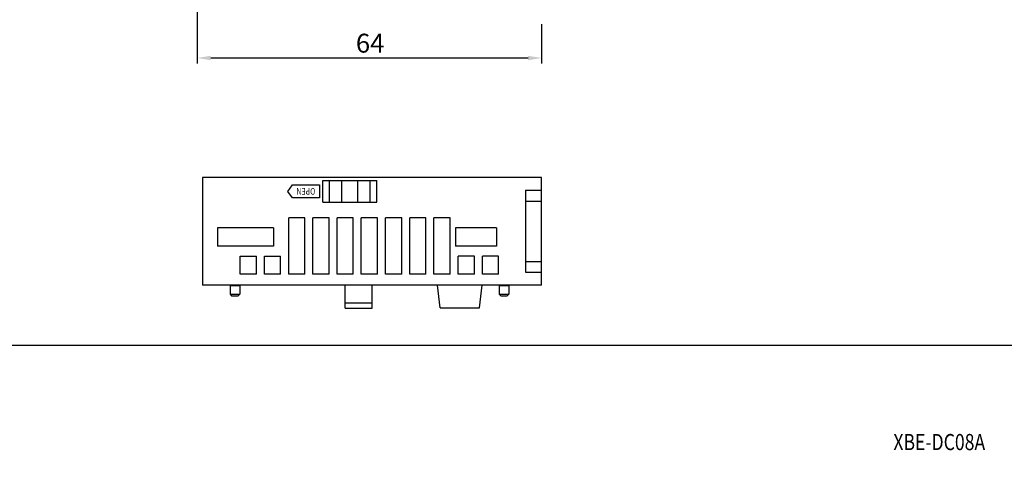
# Model space of a CAD drawing. Units: millimetres. Extents: x 133 to 1341, y 867 to 1754.
# Drawn here: x 577 to 760, y 1513 to 1597 of the extents above; entities that cross this region are included whole.
import ezdxf
from ezdxf.enums import TextEntityAlignment as Align

# ---------------------------------------------------------------- set-up
doc = ezdxf.new("R2010")
doc.units = ezdxf.units.MM
doc.linetypes.add('HIDDEN', pattern=[9.525, 6.35, -3.175])
for name, color, linetype in [('1', 3, 'Continuous'), ('4', 4, 'HIDDEN'), ('CASE_MAIN', 3, 'Continuous')]:
    doc.layers.add(name, color=color, linetype=linetype)
doc.layers.add('AM_0', color=7, linetype='Continuous', lineweight=50)
doc.styles.get("Standard").update_dxf_attribs({"font": 'simplex.shx', "bigfont": 'WHGTXT.SHX'})
doc.styles.add('XG-T TEXT', font='romans.shx', dxfattribs={"width": 0.8, "bigfont": 'whgtxt.shx'})
doc.styles.add('유형1', font='simplex.shx', dxfattribs={"height": 2.5, "bigfont": 'whgtxt.shx'})

msp = doc.modelspace()

# ---------------------------------------------------------------- linework, layer by layer
at = {"color": 7, "linetype": 'Continuous', "lineweight": -3}
for p, q in [((626.52, 1549.26), (626.52, 1559.76)), ((629.52, 1549.26), (629.52, 1559.76)), ((631.02, 1549.26), (631.02, 1559.76)), ((634.02, 1549.26), (634.02, 1559.76)), ((635.52, 1549.26), (635.52, 1559.76)), ((638.52, 1549.26), (638.52, 1559.76)), ((640.02, 1549.26), (640.02, 1559.76)), ((643.02, 1549.26), (643.02, 1559.76)), ((644.52, 1549.26), (644.52, 1559.76)), ((647.52, 1549.26), (647.52, 1559.76)), ((649.02, 1549.26), (649.02, 1559.76)), ((652.02, 1549.26), (652.02, 1559.76)), ((653.52, 1549.26), (653.52, 1559.76)), ((656.52, 1549.26), (656.52, 1559.76)), ((617.52, 1549.26), (617.52, 1552.66)), ((620.52, 1549.26), (620.52, 1552.66)), ((622.02, 1549.26), (622.02, 1552.66)), ((625.02, 1549.26), (625.02, 1552.66)), ((658.02, 1549.26), (658.02, 1552.66)), ((661.02, 1549.26), (661.02, 1552.66)), ((662.52, 1549.26), (662.52, 1552.66)), ((665.52, 1549.26), (665.52, 1552.66))]:
    msp.add_line(p, q, dxfattribs=at)
at = {"color": 7, "linetype": 'Continuous'}
for p, q in [((615.62, 1547.16), (617.42, 1547.16)), ((615.62, 1547.16), (615.62, 1545.56)), ((617.42, 1547.16), (617.42, 1545.56)), ((665.62, 1547.16), (667.42, 1547.16)), ((665.62, 1547.16), (665.62, 1545.56)), ((667.42, 1547.16), (667.42, 1545.56)), ((615.62, 1545.56), (617.42, 1545.56)), ((615.62, 1545.56), (615.92, 1545.26)), ((615.92, 1545.26), (617.12, 1545.26)), ((617.42, 1545.56), (617.12, 1545.26)), ((665.62, 1545.56), (667.42, 1545.56)), ((665.62, 1545.56), (665.92, 1545.26)), ((665.92, 1545.26), (667.12, 1545.26)), ((667.42, 1545.56), (667.12, 1545.26))]:
    msp.add_line(p, q, dxfattribs=at)
for points in [[(447.25, 1754.19), (933.11, 1754.19), (933.11, 1536.08), (447.25, 1536.08)], [(447.25, 1139.76), (933.11, 1139.76), (933.11, 1536.08), (447.25, 1536.08)]]:
    msp.add_lwpolyline(points, close=True)
for centre, start, end in [((617.52, 1547.16), 90, 180), ((665.52, 1547.16), 0, 90), ((667.52, 1547.16), 90, 180)]:
    msp.add_arc(centre, 0.1, start, end, dxfattribs=at)
at = {"layer": '1', "color": 7, "lineweight": -3}
for p, q in [((609.54, 1601.37), (609.54, 1588.41)), ((673.52, 1595.69), (673.52, 1588.41)), ((612.04, 1589.41), (671.02, 1589.41)), ((632.88, 1566.66), (642.88, 1566.66)), ((632.88, 1562.66), (632.88, 1566.66)), ((634.11, 1562.66), (634.11, 1566.66)), ((636.39, 1562.66), (636.39, 1566.66)), ((639.36, 1562.66), (639.36, 1566.66)), ((641.64, 1562.66), (641.64, 1566.66)), ((642.88, 1562.66), (642.88, 1566.66)), ((626.36, 1564.66), (627.24, 1565.86)), ((627.24, 1563.46), (626.36, 1564.66)), ((627.24, 1565.86), (632.24, 1565.86)), ((632.24, 1565.86), (632.24, 1563.46)), ((670.52, 1564.86), (670.52, 1549.67)), ((670.52, 1564.86), (673.52, 1564.86)), ((632.24, 1563.46), (627.24, 1563.46)), ((632.88, 1562.66), (642.88, 1562.66)), ((670.52, 1562.86), (673.52, 1562.86)), ((670.52, 1551.67), (673.52, 1551.67)), ((670.52, 1549.67), (673.52, 1549.67))]:
    msp.add_line(p, q, dxfattribs=at)
for points in [[(612.04, 1589.82), (612.04, 1588.99), (609.54, 1589.41)], [(671.02, 1589.82), (671.02, 1588.99), (673.52, 1589.41)]]:
    msp.add_solid(points, dxfattribs=at)
at = {"layer": 'AM_0', "color": 7, "lineweight": -3}
for p, q in [((629.52, 1559.76), (626.52, 1559.76)), ((634.02, 1559.76), (631.02, 1559.76)), ((638.52, 1559.76), (635.52, 1559.76)), ((643.02, 1559.76), (640.02, 1559.76)), ((647.52, 1559.76), (644.52, 1559.76)), ((652.02, 1559.76), (649.02, 1559.76)), ((656.52, 1559.76), (653.52, 1559.76)), ((617.52, 1552.66), (620.52, 1552.66)), ((622.02, 1552.66), (625.02, 1552.66)), ((661.02, 1552.66), (658.02, 1552.66)), ((665.52, 1552.66), (662.52, 1552.66)), ((620.52, 1549.26), (617.52, 1549.26)), ((625.02, 1549.26), (622.02, 1549.26)), ((629.52, 1549.26), (626.52, 1549.26)), ((634.02, 1549.26), (631.02, 1549.26)), ((638.52, 1549.26), (635.52, 1549.26)), ((643.02, 1549.26), (640.02, 1549.26)), ((647.52, 1549.26), (644.52, 1549.26)), ((652.02, 1549.26), (649.02, 1549.26)), ((656.52, 1549.26), (653.52, 1549.26)), ((661.02, 1549.26), (658.02, 1549.26)), ((665.52, 1549.26), (662.52, 1549.26))]:
    msp.add_line(p, q, dxfattribs=at)
at = {"layer": 'CASE_MAIN', "color": 7, "lineweight": -3}
for p, q in [((673.52, 1567.26), (610.52, 1567.26)), ((610.52, 1567.26), (610.52, 1561.76)), ((673.52, 1547.26), (673.52, 1567.26)), ((610.52, 1561.76), (610.52, 1547.26)), ((623.72, 1557.86), (613.32, 1557.86)), ((613.32, 1557.86), (613.32, 1554.46)), ((623.72, 1557.86), (623.72, 1554.46)), ((665.12, 1557.86), (657.52, 1557.86)), ((657.52, 1557.86), (657.52, 1554.46)), ((665.12, 1557.86), (665.12, 1554.46)), ((623.72, 1554.46), (613.32, 1554.46)), ((665.12, 1554.46), (657.52, 1554.46)), ((673.52, 1547.26), (610.52, 1547.26)), ((637.02, 1542.96), (637.02, 1547.26)), ((642.02, 1542.96), (642.02, 1547.26)), ((637.02, 1543.96), (642.02, 1543.96)), ((637.02, 1542.96), (642.02, 1542.96))]:
    msp.add_line(p, q, dxfattribs=at)
at = {"layer": 'CASE_MAIN', "color": 7}
for p, q in [((654.66, 1543.06), (654.16, 1547.26)), ((661.97, 1543.06), (662.47, 1547.26)), ((654.66, 1543.06), (661.97, 1543.06))]:
    msp.add_line(p, q, dxfattribs=at)

# ---------------------------------------------------------------- texts
at = {"layer": '1', "color": 7, "lineweight": -3}
msp.add_text('64', height=3.5, dxfattribs=at).set_placement((639.01, 1590.41))
at = {"layer": '1', "color": 7, "lineweight": -3, "style": 'XG-T TEXT', "width": 0.8}
msp.add_text('OPEN', height=1.2, rotation=180, dxfattribs=at).set_placement((629.72, 1564.66), align=Align.MIDDLE_CENTER)
at = {"layer": '4', "color": 7, "linetype": 'ByBlock', "style": '유형1', "width": 0.8}
msp.add_text('XBE-DC08A', height=3, dxfattribs=at).set_placement((738.89, 1516.63))

doc.saveas('drawing.dxf')
